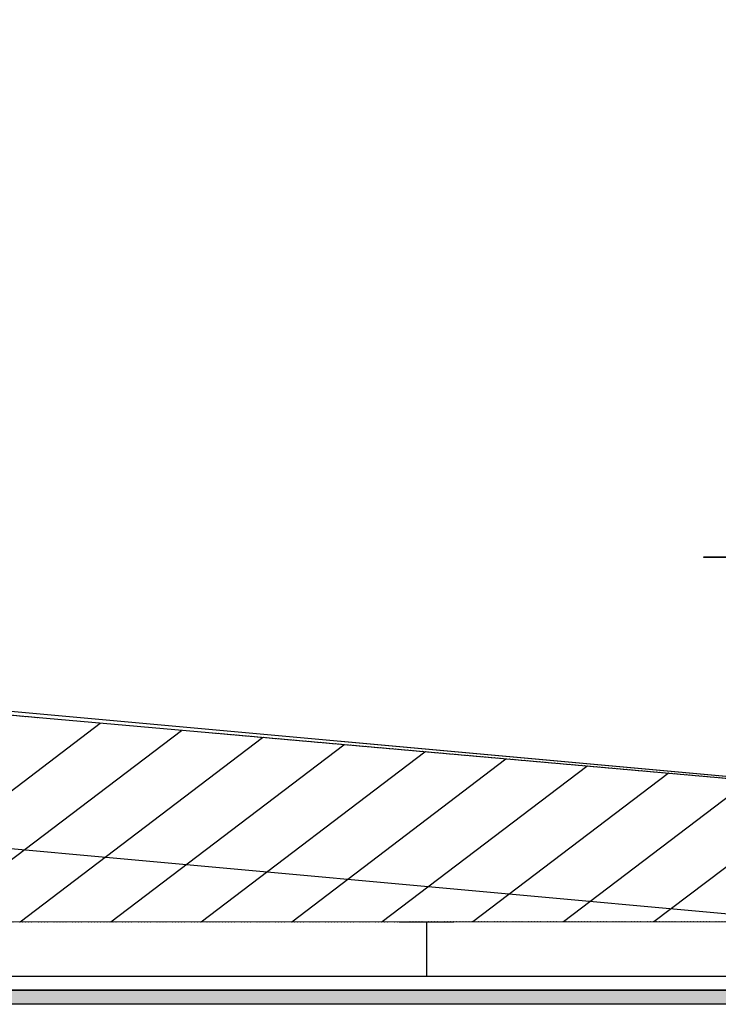
# Model space of a CAD drawing. Units: millimetres. Extents: x -17903 to 19001, y -12343 to 10068.
# Drawn here: x -1983 to -708, y -6569 to -4771 of the extents above; entities that cross this region are included whole.
import ezdxf

# ---------------------------------------------------------------- set-up
doc = ezdxf.new("R2010")
doc.units = ezdxf.units.MM
doc.set_wipeout_variables(frame=1)
doc.linetypes.add('Wipeout_Contour', pattern=[1, 0, -1])
doc.layers.add('0-Niveau_0', color=7, linetype='Continuous', plot=False)
for name, color, linetype in [('03-1Pont', 252, 'Continuous'), ('1_GRIL', 7, 'Continuous'), ('son coupe', 250, 'Continuous')]:
    doc.layers.add(name, color=color, linetype=linetype)

# ---------------------------------------------------------------- blocks, each defined once
blk = doc.blocks.new('chemins de cable PS')
for points in [[(-16665.5, 1227.3), (-16665.5, 1127.3), (-13965.5, 1127.3), (-13965.5, 1227.3)], [(-16665.5, 337.1), (-16665.5, 437.1), (-13965.5, 437.1), (-13965.5, 337.1)]]:
    blk.add_wipeout(points)

msp = doc.modelspace()

# ---------------------------------------------------------------- hatches: boundary and pattern name
at = {"layer": '0-Niveau_0', "linetype": 'Continuous'}
h = msp.add_hatch(color=253, dxfattribs=at)
h.paths.add_polyline_path([(0, -6567.6), (0, -6542.6), (-7996.1, -6543.5), (-8021.1, -6568.6)])
h.paths.add_polyline_path([(1872.3, -6542.3), (1872.3, -6567.3), (13586.5, -6565.9), (13561.5, -6540.9)])

# ---------------------------------------------------------------- linework, layer by layer
for p, q in [((5.3, -6217.7), (-2676, -5981.3)), ((-2313.2, -6417.8), (-1836.1, -6055.3)), ((-2147.8, -6417.7), (-1688, -6068.4)), ((-1982.5, -6417.7), (-1539.9, -6081.4)), ((-1817.2, -6417.7), (-1391.7, -6094.5)), ((-1651.8, -6417.7), (-1243.6, -6107.6)), ((-1486.5, -6417.7), (-1095.5, -6120.6)), ((-1321.2, -6417.6), (-947.4, -6133.7)), ((-1155.8, -6417.6), (-799.3, -6146.7)), ((-990.5, -6417.6), (-651.2, -6159.8)), ((-7871.8, -6418.4), (0, -6417.5)), ((-1290.4, -6418.1), (-1190.4, -6418.1)), ((-1240.4, -6418.1), (-1240.4, -6518.1)), ((0, -6517.6), (-7971.1, -6518.5)), ((0, -6517.5), (-7971, -6518.4)), ((0, -6542.6), (-7996.1, -6543.5)), ((-8021.1, -6568.6), (0, -6567.6))]:
    msp.add_line(p, q, dxfattribs=at)
at = {"layer": '0-Niveau_0', "linetype": 'Wipeout_Contour'}
for p, q in [((0, -6217.2), (-2676, -5981.3)), ((-7871.8, -6418.4), (0, -6417.5)), ((0, -6517.6), (-7971.1, -6518.5)), ((-7996.1, -6543.5), (0, -6542.6))]:
    msp.add_line(p, q, dxfattribs=at)
at = {"layer": '0-Niveau_0'}
for p, q in [((5.3, -6217.7), (-2676, -5981.3)), ((-7871.8, -6418.4), (0, -6417.5)), ((0, -6517.6), (-7971.1, -6518.5)), ((-7996.1, -6543.5), (0, -6542.6))]:
    msp.add_line(p, q, dxfattribs=at)
at = {"layer": '1_GRIL'}
msp.add_lwpolyline([(-7672.4, -5970), (-5311.4, -6213.8), (-2676.5, -5971.6), (-131.5, -6203), (3182.2, -5973.4), (5732.4, -6217.1), (8282.2, -5974.9), (10627.5, -6218.6), (13257.5, -6219.5), (13261.3, 6139.4), (10733.2, 6139.4), (8282, 5945.3), (5742.1, 6141.7), (3189.2, 5940.4), (-61.5, 6138), (-2672.9, 5934.8), (-5308.9, 6131.7), (-7668.8, 5930)], close=True, dxfattribs=at)
at = {"layer": 'son coupe', "linetype": 'Continuous'}
msp.add_line((-825.2, -6417.6), (-503, -6172.8), dxfattribs=at)

# ---------------------------------------------------------------- next in the draw order: block references
at = {"layer": '1_GRIL'}
msp.add_blockref('chemins de cable PS', (13257.9, -6219.5), dxfattribs=at)

# ---------------------------------------------------------------- next in the draw order: linework, layer by layer
at = {"layer": '03-1Pont', "lineweight": 35, "extrusion": (-1.10463e-16, 1, 0), "elevation": -5752}
msp.add_lwpolyline([(734.6, 4050), (-2265.4, 4050), (-2265.4, 4000), (734.6, 4000)], close=True, dxfattribs=at)
at = {"layer": '1_GRIL'}
for points in [[(7059.5, 7099.7), (-6854.4, 7087.5), (-6854.4, 7128.6), (-8276.2, 7127.7), (-8276.1, 7086.3), (-8273.3, 6562.7), (-7993.9, 6563), (-7994, 6613), (-7869, 6613), (-7868.6, 6182), (-7868.3, 6163.1), (-7869.5, 2372.9), (-7869.5, -5563), (-7872.1, -6200.7), (-5312.4, -6465), (-2676.1, -6222.6), (-133.8, -6453.8), (3179.3, -6224.2)], [(2500.9, 6776), (-2161.6, 6777.4), (-2162.3, 6279.8), (-2662.3, 6280.5), (-2661.6, 6785.6), (-6854.1, 6785.6), (-6853.9, 6564), (-7133.9, 6563.7), (-7134, 6611), (-7259, 6613.6), (-7268, 6185.5), (-7360.9, 6197.8), (-7367.2, 6214.8), (-7769, 6209.3), (-7768.3, 6163.1), (-7668.4, 6163), (-7672, -5956.8), (-7672, -5970), (-5311, -6213.8), (-2676.2, -5971.6), (-131.1, -6203), (3182.5, -5973.4)]]:
    msp.add_lwpolyline(points, dxfattribs=at)

doc.saveas('drawing.dxf')
